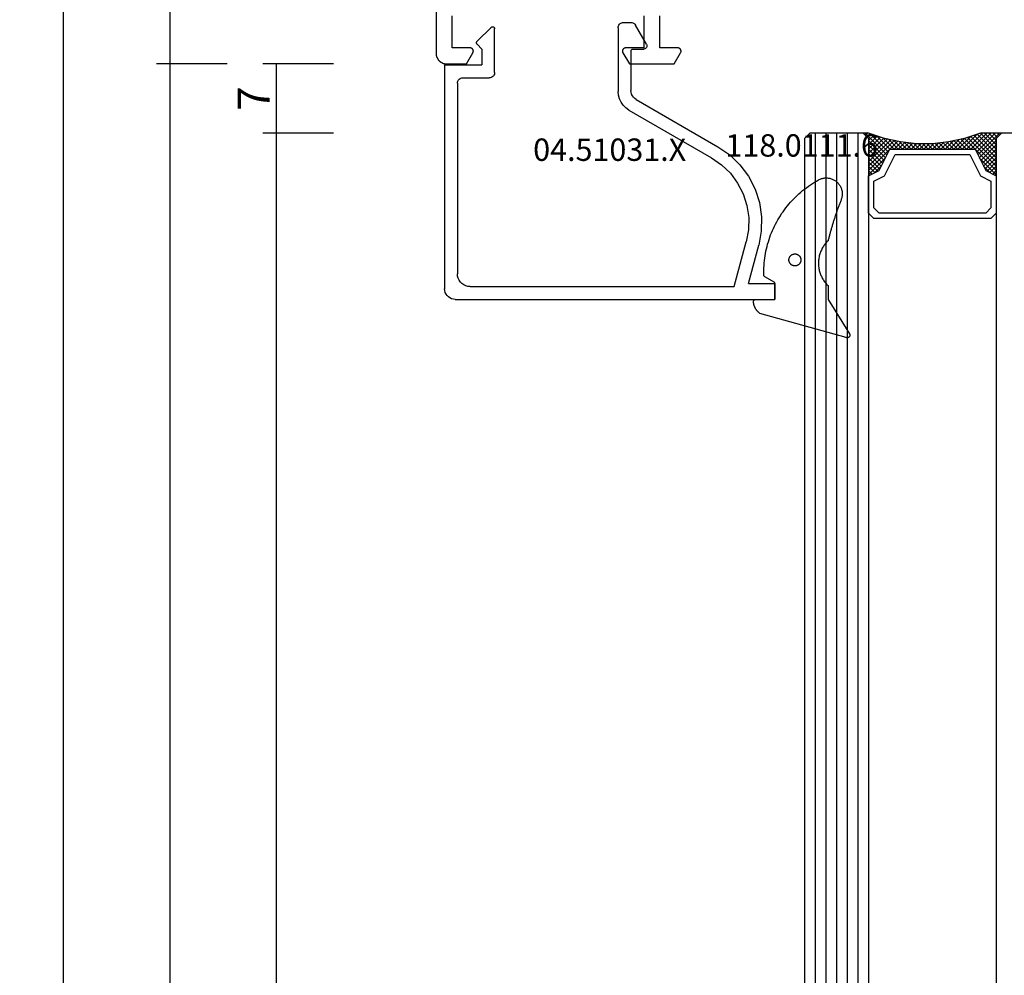
# Model space of a CAD drawing. Units: millimetres. Extents: x 0 to 3298, y -2421 to -50.
# Drawn here: x 2845 to 2937, y -698 to -608 of the extents above; entities that cross this region are included whole.
import ezdxf
from ezdxf.enums import TextEntityAlignment as Align

# ---------------------------------------------------------------- set-up
doc = ezdxf.new("R2010")
doc.units = ezdxf.units.MM
doc.header["$PDMODE"] = 3
doc.header["$PDSIZE"] = -0.5
for name, color, linetype in [('CrossSectionsDim', 3, 'Continuous'), ('CrossSectionsGlass', 4, 'Continuous'), ('CrossSectionsGums', 1, 'Continuous'), ('CrossSectionsProfils', 7, 'Continuous'), ('CrossSectionsTexts', 3, 'Continuous')]:
    doc.layers.add(name, color=color, linetype=linetype)
doc.styles.add('CrossSection', font='simplex.shx', dxfattribs={"height": 3})
doc.styles.get("Standard").update_dxf_attribs({"font": 'complex.shx', "height": 60})
doc.dimstyles.new('CrossSection', dxfattribs={"dimtxt": 3, "dimasz": 3, "dimexe": 1.25, "dimexo": 0.625, "dimtad": 1, "dimdec": 1, "dimtxsty": 'CrossSection', "dimblk": 'NONE', "dimcen": 2.5, "dimclrd": 256, "dimclre": 256, "dimadec": 0, "dimazin": 2, "dimtfac": 1, "dimtdec": 4, "dimtofl": 0, "dimtmove": 0, "dimatfit": 3, "dimfxl": 1, "dimtolj": 1, "dimtzin": 0, "dimarcsym": 0})

# ---------------------------------------------------------------- blocks, each defined once
blk = doc.blocks.new('18_21080_X', base_point=(0, 86.399))
at = {"layer": 'CrossSectionsProfils', "flags": 128}
for points in [[(53.9, 19.499), (56.9, 19.499), (56.9, 17.799), (56.9, 17.786), (56.901, 17.773), (56.903, 17.76), (56.905, 17.747), (56.907, 17.734), (56.91, 17.721), (56.914, 17.708), (56.918, 17.696), (56.923, 17.684), (56.928, 17.672), (56.934, 17.66), (56.94, 17.649), (56.947, 17.638), (56.954, 17.627), (56.962, 17.616), (56.97, 17.606), (56.979, 17.596), (56.988, 17.587), (56.997, 17.578), (57.007, 17.569), (57.017, 17.561), (57.028, 17.553), (57.039, 17.546), (57.05, 17.539), (57.061, 17.533), (57.073, 17.527), (57.085, 17.522), (57.097, 17.517), (57.11, 17.513), (57.122, 17.509), (57.135, 17.506), (57.148, 17.503), (57.161, 17.501), (57.174, 17.5), (57.187, 17.499), (57.2, 17.499), (57.213, 17.499), (57.226, 17.5), (57.239, 17.501), (57.252, 17.503), (57.265, 17.506), (57.278, 17.509), (57.29, 17.513), (57.303, 17.517), (57.315, 17.522), (57.327, 17.527), (57.339, 17.533), (57.35, 17.539), (57.35, 17.539), (58.4, 18.145), (58.4, 22.352), (57.35, 22.959), (57.339, 22.965), (57.327, 22.971), (57.315, 22.976), (57.303, 22.981), (57.29, 22.985), (57.278, 22.988), (57.265, 22.992), (57.252, 22.994), (57.239, 22.996), (57.226, 22.998), (57.213, 22.998), (57.2, 22.999), (57.187, 22.998), (57.174, 22.998), (57.161, 22.996), (57.148, 22.994), (57.135, 22.992), (57.122, 22.988), (57.11, 22.985), (57.097, 22.981), (57.085, 22.976), (57.073, 22.971), (57.061, 22.965), (57.05, 22.959), (57.039, 22.952), (57.028, 22.944), (57.017, 22.937), (57.007, 22.929), (56.997, 22.92), (56.988, 22.911), (56.979, 22.901), (56.97, 22.892), (56.962, 22.881), (56.954, 22.871), (56.947, 22.86), (56.94, 22.849), (56.934, 22.837), (56.928, 22.825), (56.923, 22.814), (56.918, 22.801), (56.914, 22.789), (56.91, 22.776), (56.907, 22.764), (56.905, 22.751), (56.903, 22.738), (56.901, 22.725), (56.9, 22.712), (56.9, 22.699), (56.9, 22.699), (56.9, 20.999), (53.9, 20.999)], [(1, -0.001), (57.4, -0.001), (57.433, -0.001), (57.465, 0.001), (57.498, 0.004), (57.531, 0.007), (57.563, 0.012), (57.595, 0.018), (57.627, 0.025), (57.659, 0.033), (57.69, 0.042), (57.721, 0.052), (57.752, 0.063), (57.783, 0.075), (57.813, 0.088), (57.842, 0.102), (57.871, 0.117), (57.9, 0.133), (57.928, 0.149), (57.956, 0.167), (57.982, 0.186), (58.009, 0.205), (58.034, 0.226), (58.059, 0.247), (58.084, 0.269), (58.107, 0.292), (58.13, 0.315), (58.152, 0.339), (58.173, 0.364), (58.193, 0.39), (58.213, 0.416), (58.231, 0.443), (58.249, 0.471), (58.266, 0.499), (58.282, 0.527), (58.297, 0.556), (58.311, 0.586), (58.324, 0.616), (58.336, 0.646), (58.347, 0.677), (58.357, 0.708), (58.366, 0.74), (58.374, 0.772), (58.381, 0.804), (58.387, 0.836), (58.391, 0.868), (58.395, 0.901), (58.398, 0.933), (58.399, 0.966), (58.4, 0.999), (58.4, 0.999), (58.4, 2.852), (57.35, 3.459), (57.339, 3.465), (57.327, 3.471), (57.315, 3.476), (57.303, 3.481), (57.29, 3.485), (57.278, 3.488), (57.265, 3.492), (57.252, 3.494), (57.239, 3.496), (57.226, 3.498), (57.213, 3.498), (57.2, 3.499), (57.187, 3.498), (57.174, 3.498), (57.161, 3.496), (57.148, 3.494), (57.135, 3.492), (57.122, 3.488), (57.11, 3.485), (57.097, 3.481), (57.085, 3.476), (57.073, 3.471), (57.061, 3.465), (57.05, 3.459), (57.039, 3.452), (57.028, 3.444), (57.017, 3.437), (57.007, 3.429), (56.997, 3.42), (56.988, 3.411), (56.979, 3.401), (56.97, 3.392), (56.962, 3.381), (56.954, 3.371), (56.947, 3.36), (56.94, 3.349), (56.934, 3.337), (56.928, 3.325), (56.923, 3.314), (56.918, 3.301), (56.914, 3.289), (56.91, 3.276), (56.907, 3.264), (56.905, 3.251), (56.903, 3.238), (56.901, 3.225), (56.9, 3.212), (56.9, 3.199), (56.9, 3.199), (56.9, 1.499), (53.9, 1.499)]]:
    blk.add_lwpolyline(points, dxfattribs=at)
blk = doc.blocks.new('42_mm', base_point=(1285.5, 0))
at = {"layer": 'CrossSectionsGlass'}
for p, q in [((1303, -18.5), (1303, -23.5)), ((1302.5, -24), (0.5, -24)), ((1300.7, -25.6), (1299.1, -24)), ((1299.5, -24), (1299.167, -24.333)), ((1299.9, -24), (1299.3, -24.6)), ((1300.3, -24), (1299.433, -24.867)), ((1302.5, -27), (1299.5, -24)), ((1300.7, -24), (1299.633, -25.067)), ((1301.1, -24), (1299.9, -25.2)), ((1302.6, -26.7), (1299.9, -24)), ((1301.5, -24), (1300.167, -25.333)), ((1302.7, -26.4), (1300.3, -24)), ((1301.9, -24), (1300.433, -25.467)), ((1302.3, -24), (1300.7, -25.6)), ((1302.8, -26.1), (1300.7, -24)), ((1303, -23.7), (1300.967, -25.733)), ((1302.9, -25.8), (1301.1, -24)), ((1303, -25.5), (1301.5, -24)), ((1303, -25.1), (1301.9, -24)), ((1303, -24.7), (1302.3, -24)), ((1302.5, -24), (1303, -23.5)), ((1303, -24.3), (1302.6, -23.9)), ((1303, -23.9), (1302.8, -23.7)), ((1299.9, -25.2), (1299.3, -24.6)), ((1303, -24.1), (1301.233, -25.867)), ((1303, -24.5), (1301.5, -26)), ((1303, -24.9), (1301.5, -26.4)), ((1303, -25.3), (1301.5, -26.8)), ((1302.9, -25.8), (1301.5, -27.2)), ((1302.7, -26.4), (1301.5, -27.6)), ((1302.433, -27.333), (1301.5, -26.4)), ((1302.367, -27.667), (1301.5, -26.8)), ((1302.5, -27), (1301.5, -28)), ((1302.3, -28), (1301.5, -27.2)), ((1302.4, -27.5), (1301.5, -28.4)), ((1302.233, -28.333), (1301.5, -27.6)), ((1302.3, -28), (1301.5, -28.8)), ((1302.176, -28.676), (1301.5, -28)), ((1302.129, -29.029), (1301.5, -28.4)), ((1302.2, -28.5), (1301.5, -29.2)), ((1302.082, -29.382), (1301.5, -28.8)), ((1302.138, -28.962), (1301.5, -29.6)), ((1302.035, -29.735), (1301.5, -29.2)), ((1302.077, -29.423), (1301.5, -30)), ((1302, -30.1), (1301.5, -29.6)), ((1302.015, -29.885), (1301.5, -30.4)), ((1302, -30.5), (1301.5, -30)), ((1302, -30.3), (1301.5, -30.8)), ((1302, -30.9), (1301.5, -30.4)), ((1302, -30.7), (1301.5, -31.2)), ((1302, -31.3), (1301.5, -30.8)), ((1302, -31.1), (1301.5, -31.6)), ((1302.031, -31.731), (1301.5, -31.2)), ((1302, -31.5), (1301.5, -32)), ((1302.092, -32.192), (1301.5, -31.6)), ((1302.047, -31.853), (1301.5, -32.4)), ((1302.154, -32.654), (1301.5, -32)), ((1302.094, -32.206), (1301.5, -32.8)), ((1302.25, -33.25), (1299.5, -36)), ((1302.225, -33.125), (1301.5, -32.4)), ((1302.141, -32.559), (1301.5, -33.2)), ((1302.325, -33.625), (1301.5, -32.8)), ((1302.188, -32.912), (1301.5, -33.6)), ((1302.425, -34.125), (1301.5, -33.2)), ((1302.317, -33.583), (1299.9, -36)), ((1302.383, -33.917), (1300.3, -36)), ((1302.95, -35.85), (1301.233, -34.133)), ((1302.55, -34.65), (1301.5, -33.6)), ((1302.75, -35.25), (1301.5, -34)), ((1300.7, -34.4), (1299.1, -36)), ((1299.9, -34.8), (1299.3, -35.4)), ((1300.7, -36), (1299.633, -34.933)), ((1301.1, -36), (1299.9, -34.8)), ((1301.5, -36), (1300.167, -34.667)), ((1301.9, -36), (1300.433, -34.533)), ((1302.45, -34.25), (1300.7, -36)), ((1302.3, -36), (1300.7, -34.4)), ((1303, -36.3), (1300.967, -34.267)), ((1302.525, -34.575), (1301.1, -36)), ((1302.625, -34.875), (1301.5, -36)), ((1302.5, -36), (0.5, -36)), ((1299.1, -36), (1299.033, -35.933)), ((1299.5, -36), (1299.167, -35.667)), ((1299.9, -36), (1299.3, -35.4)), ((1300.3, -36), (1299.433, -35.133)), ((1302.725, -35.175), (1301.9, -36)), ((1302.825, -35.475), (1302.3, -36)), ((1302.5, -36), (1303, -36.5)), ((1302.925, -35.775), (1302.6, -36.1)), ((1303.025, -36.075), (1302.8, -36.3)), ((1303, -36.5), (1303, -41.5)), ((1303, -37), (0, -37)), ((1303, -38), (0, -38)), ((1303, -39), (0, -39)), ((1303, -40), (0, -40)), ((1303, -41), (0, -41)), ((1302.5, -42), (1303, -41.5)), ((1302.5, -42), (0.5, -42))]:
    blk.add_line(p, q, dxfattribs=at)
at = {"layer": 'CrossSectionsGlass', "flags": 128}
for points in [[(1295.5, -24), (1295, -24.5), (1295, -35.5), (1295.5, -36), (1299, -36), (1299.5, -35), (1301.5, -34), (1301.5, -26), (1299.5, -25), (1299, -24), (1295.5, -24)], [(1299, -36), (1299.5, -35), (1301.5, -34), (1301.5, -26), (1299.5, -25), (1299, -24), (1302.5, -24), (1303, -23.5), (1303, -25.5), (1302.5, -27), (1302.2, -28.5), (1302, -30), (1302, -31.5), (1302.2, -33), (1302.5, -34.5), (1303, -36), (1303, -36.5), (1302.5, -36), (1299, -36)], [(1296, -24.5), (1295.5, -25), (1295.5, -35), (1296, -35.5), (1298.5, -35.5), (1299, -34.5), (1301, -33.5), (1301, -26.5), (1299, -25.5), (1298.5, -24.5), (1296, -24.5)]]:
    blk.add_lwpolyline(points, dxfattribs=at)
blk = doc.blocks.new('04_51031_X_TEXT', base_point=(-68.8, -610.4))
at = {"layer": 'CrossSectionsTexts'}
blk.add_text('04.51031.X', height=2.1, dxfattribs=at).set_placement((-70.1, -621.1), align=Align.CENTER)
blk = doc.blocks.new('04_51031_X', base_point=(2148.942, 1224.36))
at = {"layer": 'CrossSectionsProfils'}
for p, q in [((2125.242, 1208.56), (2125.242, 1238.56)), ((2126.742, 1238.56), (2125.242, 1238.56)), ((2126.742, 1236.083), (2126.742, 1238.56)), ((2126.742, 1236.083), (2130.342, 1237.048)), ((2131.66, 1237.288), (2130.342, 1237.048)), ((2133, 1237.309), (2131.66, 1237.288)), ((2134.326, 1237.113), (2133, 1237.309)), ((2135.602, 1236.703), (2134.326, 1237.113)), ((2131.778, 1236.093), (2130.652, 1235.888)), ((2132.922, 1236.112), (2131.778, 1236.093)), ((2134.054, 1235.944), (2132.922, 1236.112)), ((2136.794, 1236.09), (2135.602, 1236.703)), ((2137.871, 1235.292), (2136.794, 1236.09)), ((2126.442, 1234.76), (2130.652, 1235.888)), ((2135.143, 1235.594), (2134.054, 1235.944)), ((2136.161, 1235.071), (2135.143, 1235.594)), ((2137.08, 1234.39), (2136.161, 1235.071)), ((2138.803, 1234.329), (2137.871, 1235.292)), ((2126.442, 1209.96), (2126.442, 1234.76)), ((2137.875, 1233.568), (2137.08, 1234.39)), ((2139.566, 1233.227), (2138.803, 1234.329)), ((2138.526, 1232.627), (2137.875, 1233.568)), ((2143.992, 1225.56), (2139.566, 1233.227)), ((2143.01, 1224.86), (2138.526, 1232.627)), ((2148.747, 1226.313), (2148.742, 1226.26)), ((2148.742, 1225.26), (2148.742, 1226.26)), ((2148.76, 1226.363), (2148.747, 1226.313)), ((2148.783, 1226.41), (2148.76, 1226.363)), ((2148.813, 1226.453), (2148.783, 1226.41)), ((2148.85, 1226.49), (2148.813, 1226.453)), ((2148.892, 1226.52), (2148.85, 1226.49)), ((2148.94, 1226.542), (2148.892, 1226.52)), ((2148.99, 1226.556), (2148.94, 1226.542)), ((2149.042, 1226.56), (2148.99, 1226.556)), ((2149.094, 1226.556), (2149.042, 1226.56)), ((2149.145, 1226.542), (2149.094, 1226.556)), ((2149.192, 1226.52), (2149.145, 1226.542)), ((2149.192, 1226.52), (2150.992, 1225.481)), ((2143.992, 1225.56), (2144.092, 1225.418)), ((2144.092, 1225.418), (2144.215, 1225.294)), ((2144.215, 1225.294), (2144.358, 1225.194)), ((2144.358, 1225.194), (2144.516, 1225.121)), ((2144.516, 1225.121), (2144.684, 1225.076)), ((2144.684, 1225.076), (2144.858, 1225.06)), ((2148.542, 1225.06), (2144.858, 1225.06)), ((2148.542, 1225.06), (2148.577, 1225.063)), ((2148.577, 1225.063), (2148.611, 1225.072)), ((2148.611, 1225.072), (2148.642, 1225.087)), ((2148.642, 1225.087), (2148.671, 1225.107)), ((2148.671, 1225.107), (2148.696, 1225.132)), ((2148.696, 1225.132), (2148.716, 1225.16)), ((2148.716, 1225.16), (2148.73, 1225.192)), ((2148.73, 1225.192), (2148.739, 1225.226)), ((2148.739, 1225.226), (2148.742, 1225.26)), ((2151.064, 1225.431), (2150.992, 1225.481)), ((2151.125, 1225.369), (2151.064, 1225.431)), ((2151.175, 1225.298), (2151.125, 1225.369)), ((2151.212, 1225.219), (2151.175, 1225.298)), ((2151.235, 1225.135), (2151.212, 1225.219)), ((2151.242, 1225.048), (2151.235, 1225.135)), ((2151.242, 1224.36), (2151.242, 1225.048)), ((2143.01, 1224.86), (2143.21, 1224.575)), ((2143.21, 1224.575), (2143.457, 1224.328)), ((2143.457, 1224.328), (2143.742, 1224.128)), ((2143.742, 1224.128), (2144.058, 1223.981)), ((2144.058, 1223.981), (2144.395, 1223.891)), ((2150.992, 1223.927), (2151.064, 1223.977)), ((2151.064, 1223.977), (2151.125, 1224.039)), ((2151.125, 1224.039), (2151.175, 1224.11)), ((2151.175, 1224.11), (2151.212, 1224.189)), ((2151.212, 1224.189), (2151.235, 1224.274)), ((2151.235, 1224.274), (2151.242, 1224.36)), ((2144.395, 1223.891), (2144.742, 1223.86)), ((2150.742, 1223.86), (2144.742, 1223.86)), ((2150.742, 1223.86), (2150.829, 1223.868)), ((2150.829, 1223.868), (2150.913, 1223.891)), ((2150.913, 1223.891), (2150.992, 1223.927)), ((2146.109, 1212.01), (2146.073, 1211.931)), ((2146.159, 1212.082), (2146.109, 1212.01)), ((2146.221, 1212.143), (2146.159, 1212.082)), ((2146.292, 1212.193), (2146.221, 1212.143)), ((2146.371, 1212.23), (2146.292, 1212.193)), ((2146.456, 1212.253), (2146.371, 1212.23)), ((2146.542, 1212.26), (2146.456, 1212.253)), ((2146.542, 1212.26), (2150.625, 1212.26)), ((2150.659, 1212.258), (2150.625, 1212.26)), ((2150.691, 1212.249), (2150.659, 1212.258)), ((2150.722, 1212.235), (2150.691, 1212.249)), ((2150.75, 1212.217), (2150.722, 1212.235)), ((2150.774, 1212.194), (2150.75, 1212.217)), ((2150.767, 1211.919), (2150.788, 1211.945)), ((2150.795, 1212.167), (2150.774, 1212.194)), ((2150.788, 1211.945), (2150.805, 1211.974)), ((2150.81, 1212.137), (2150.795, 1212.167)), ((2150.805, 1211.974), (2150.817, 1212.005)), ((2150.82, 1212.105), (2150.81, 1212.137)), ((2150.817, 1212.005), (2150.824, 1212.038)), ((2150.825, 1212.072), (2150.82, 1212.105)), ((2150.824, 1212.038), (2150.825, 1212.072)), ((2146.05, 1211.847), (2146.042, 1211.76)), ((2146.042, 1209.26), (2146.042, 1211.76)), ((2146.073, 1211.931), (2146.05, 1211.847)), ((2147.242, 1207.56), (2147.242, 1211.06)), ((2148.742, 1211.06), (2147.242, 1211.06)), ((2148.742, 1211.06), (2149.184, 1210.619)), ((2149.467, 1210.619), (2150.767, 1211.919)), ((2149.184, 1210.619), (2149.211, 1210.597)), ((2149.211, 1210.597), (2149.241, 1210.579)), ((2149.241, 1210.579), (2149.273, 1210.567)), ((2149.273, 1210.567), (2149.308, 1210.561)), ((2149.308, 1210.561), (2149.343, 1210.561)), ((2149.343, 1210.561), (2149.377, 1210.567)), ((2149.377, 1210.567), (2149.41, 1210.579)), ((2149.41, 1210.579), (2149.44, 1210.597)), ((2149.44, 1210.597), (2149.467, 1210.619)), ((2126.442, 1209.96), (2126.461, 1209.752)), ((2126.461, 1209.752), (2126.515, 1209.55)), ((2126.515, 1209.55), (2126.603, 1209.36)), ((2126.603, 1209.36), (2126.723, 1209.189)), ((2126.723, 1209.189), (2126.871, 1209.041)), ((2146.012, 1209.089), (2146.035, 1209.174)), ((2146.035, 1209.174), (2146.042, 1209.26)), ((2125.242, 1208.56), (2125.258, 1208.387)), ((2125.258, 1208.387), (2125.303, 1208.218)), ((2126.871, 1209.041), (2127.042, 1208.921)), ((2127.042, 1208.921), (2127.232, 1208.833)), ((2127.232, 1208.833), (2127.434, 1208.779)), ((2127.434, 1208.779), (2127.642, 1208.76)), ((2145.542, 1208.76), (2127.642, 1208.76)), ((2145.542, 1208.76), (2145.629, 1208.768)), ((2145.629, 1208.768), (2145.713, 1208.791)), ((2145.713, 1208.791), (2145.792, 1208.827)), ((2145.792, 1208.827), (2145.864, 1208.877)), ((2145.864, 1208.877), (2145.925, 1208.939)), ((2145.925, 1208.939), (2145.975, 1209.01)), ((2145.975, 1209.01), (2146.012, 1209.089)), ((2125.303, 1208.218), (2125.376, 1208.06)), ((2125.376, 1208.06), (2125.476, 1207.918)), ((2125.476, 1207.918), (2125.6, 1207.794)), ((2125.6, 1207.794), (2125.742, 1207.694)), ((2125.742, 1207.694), (2125.9, 1207.621)), ((2125.9, 1207.621), (2126.069, 1207.576)), ((2126.069, 1207.576), (2126.242, 1207.56)), ((2147.242, 1207.56), (2126.242, 1207.56))]:
    blk.add_line(p, q, dxfattribs=at)
blk = doc.blocks.new('118_0111_6_TEXT', base_point=(-54.6, -634.1))
at = {"layer": 'CrossSectionsTexts'}
blk.add_text('118.0111.6', height=2.1, dxfattribs=at).set_placement((-52.074, -620.7), align=Align.CENTER)
blk = doc.blocks.new('118_0111_6', base_point=(2146.871, 1059.018))
at = {"layer": 'CrossSectionsGums', "color": 252, "true_color": 0x848484, "flags": 128}
for points in [[(2145.574, 1054.018), (2146.874, 1054.018), (2150.097, 1051.996), (2150.109, 1051.99), (2150.12, 1051.985), (2150.133, 1051.98), (2150.145, 1051.976), (2150.158, 1051.972), (2150.17, 1051.97), (2150.183, 1051.968), (2150.196, 1051.966), (2150.209, 1051.965), (2150.222, 1051.965), (2150.235, 1051.966), (2150.248, 1051.967), (2150.261, 1051.969), (2150.274, 1051.971), (2150.286, 1051.974), (2150.299, 1051.978), (2150.311, 1051.982), (2150.323, 1051.987), (2150.335, 1051.993), (2150.346, 1051.999), (2150.357, 1052.006), (2150.368, 1052.013), (2150.378, 1052.021), (2150.388, 1052.029), (2150.398, 1052.038), (2150.407, 1052.047), (2150.416, 1052.057), (2150.424, 1052.067), (2150.431, 1052.078), (2150.438, 1052.089), (2150.445, 1052.1), (2150.451, 1052.112), (2150.456, 1052.123), (2150.461, 1052.136), (2150.465, 1052.148), (2150.468, 1052.16), (2150.471, 1052.173), (2150.473, 1052.186), (2150.474, 1052.199), (2150.475, 1052.212), (2150.475, 1052.225), (2150.475, 1052.238), (2150.474, 1052.251), (2150.472, 1052.264), (2150.47, 1052.276), (2150.467, 1052.289), (2150.463, 1052.302), (2150.458, 1052.314), (2150.458, 1052.314), (2148.181, 1060.418), (2148.165, 1060.439), (2148.148, 1060.461), (2148.131, 1060.482), (2148.114, 1060.502), (2148.096, 1060.523), (2148.077, 1060.543), (2148.059, 1060.563), (2148.04, 1060.582), (2148.021, 1060.601), (2148.001, 1060.62), (2147.981, 1060.638), (2147.961, 1060.656), (2147.94, 1060.673), (2147.919, 1060.691), (2147.898, 1060.707), (2147.877, 1060.724), (2147.855, 1060.74), (2147.833, 1060.756), (2147.81, 1060.771), (2147.788, 1060.786), (2147.765, 1060.8), (2147.742, 1060.814), (2147.718, 1060.828), (2147.694, 1060.841), (2147.671, 1060.853), (2147.646, 1060.866), (2147.622, 1060.877), (2147.597, 1060.889), (2147.573, 1060.9), (2147.548, 1060.91), (2147.522, 1060.92), (2147.497, 1060.93), (2147.472, 1060.939), (2147.446, 1060.947), (2147.42, 1060.956), (2147.394, 1060.963), (2147.368, 1060.97), (2147.342, 1060.977), (2147.315, 1060.983), (2147.289, 1060.989), (2147.262, 1060.994), (2147.236, 1060.999), (2147.209, 1061.003), (2147.182, 1061.007), (2147.155, 1061.011), (2147.128, 1061.013), (2147.101, 1061.016), (2147.074, 1061.018), (2147.074, 1061.018), (2147.068, 1061.018), (2147.061, 1061.017), (2147.055, 1061.017), (2147.048, 1061.016), (2147.042, 1061.015), (2147.035, 1061.014), (2147.029, 1061.012), (2147.023, 1061.011), (2147.016, 1061.009), (2147.01, 1061.007), (2147.004, 1061.005), (2146.998, 1061.002), (2146.992, 1061), (2146.986, 1060.997), (2146.98, 1060.994), (2146.974, 1060.991), (2146.969, 1060.987), (2146.963, 1060.984), (2146.958, 1060.98), (2146.953, 1060.976), (2146.948, 1060.972), (2146.943, 1060.968), (2146.938, 1060.964), (2146.933, 1060.959), (2146.928, 1060.954), (2146.924, 1060.95), (2146.92, 1060.945), (2146.916, 1060.939), (2146.912, 1060.934), (2146.908, 1060.929), (2146.905, 1060.923), (2146.901, 1060.918), (2146.898, 1060.912), (2146.895, 1060.906), (2146.892, 1060.9), (2146.89, 1060.894), (2146.887, 1060.888), (2146.885, 1060.882), (2146.883, 1060.876), (2146.881, 1060.869), (2146.88, 1060.863), (2146.878, 1060.857), (2146.877, 1060.85), (2146.876, 1060.844), (2146.875, 1060.837), (2146.875, 1060.831), (2146.875, 1060.824), (2146.874, 1060.818), (2146.874, 1060.818), (2146.874, 1059.018), (2145.274, 1059.018), (2144.755, 1059.942), (2144.753, 1059.945), (2144.751, 1059.949), (2144.748, 1059.953), (2144.746, 1059.956), (2144.743, 1059.96), (2144.741, 1059.963), (2144.738, 1059.966), (2144.736, 1059.97), (2144.733, 1059.973), (2144.73, 1059.976), (2144.727, 1059.979), (2144.724, 1059.982), (2144.721, 1059.985), (2144.718, 1059.988), (2144.715, 1059.991), (2144.712, 1059.994), (2144.709, 1059.997), (2144.706, 1060), (2144.702, 1060.002), (2144.699, 1060.005), (2144.695, 1060.007), (2144.692, 1060.01), (2144.688, 1060.012), (2144.685, 1060.014), (2144.681, 1060.016), (2144.677, 1060.019), (2144.674, 1060.021), (2144.67, 1060.022), (2144.666, 1060.024), (2144.662, 1060.026), (2144.658, 1060.028), (2144.654, 1060.029), (2144.65, 1060.031), (2144.646, 1060.032), (2144.642, 1060.034), (2144.638, 1060.035), (2144.634, 1060.036), (2144.63, 1060.037), (2144.626, 1060.038), (2144.622, 1060.039), (2144.618, 1060.04), (2144.614, 1060.041), (2144.609, 1060.041), (2144.605, 1060.042), (2144.601, 1060.043), (2144.597, 1060.043), (2144.592, 1060.043), (2144.588, 1060.043), (2144.588, 1060.043), (2144.362, 1060.047), (2144.137, 1060.045), (2143.911, 1060.038), (2143.685, 1060.026), (2143.46, 1060.008), (2143.235, 1059.986), (2143.011, 1059.958), (2142.788, 1059.926), (2142.565, 1059.888), (2142.343, 1059.845), (2142.123, 1059.797), (2141.903, 1059.744), (2141.685, 1059.686), (2141.468, 1059.623), (2141.252, 1059.556), (2141.039, 1059.483), (2140.827, 1059.405), (2140.616, 1059.323), (2140.408, 1059.236), (2140.202, 1059.144), (2139.998, 1059.047), (2139.796, 1058.946), (2139.596, 1058.84), (2139.399, 1058.73), (2139.205, 1058.615), (2139.013, 1058.495), (2138.824, 1058.372), (2138.638, 1058.244), (2138.455, 1058.112), (2138.275, 1057.975), (2138.098, 1057.835), (2137.924, 1057.691), (2137.754, 1057.542), (2137.587, 1057.39), (2137.423, 1057.234), (2137.263, 1057.075), (2137.107, 1056.912), (2136.955, 1056.745), (2136.806, 1056.575), (2136.662, 1056.401), (2136.521, 1056.224), (2136.385, 1056.045), (2136.252, 1055.862), (2136.124, 1055.676), (2136.001, 1055.487), (2135.881, 1055.295), (2135.766, 1055.101), (2135.655, 1054.904), (2135.655, 1054.904), (2135.62, 1054.835), (2135.588, 1054.765), (2135.56, 1054.693), (2135.536, 1054.62), (2135.516, 1054.546), (2135.499, 1054.471), (2135.486, 1054.395), (2135.477, 1054.318), (2135.472, 1054.241), (2135.471, 1054.164), (2135.474, 1054.087), (2135.481, 1054.01), (2135.492, 1053.934), (2135.507, 1053.858), (2135.526, 1053.784), (2135.548, 1053.71), (2135.574, 1053.637), (2135.604, 1053.566), (2135.638, 1053.497), (2135.675, 1053.429), (2135.715, 1053.364), (2135.759, 1053.3), (2135.806, 1053.239), (2135.856, 1053.181), (2135.909, 1053.125), (2135.965, 1053.072), (2136.024, 1053.021), (2136.084, 1052.974), (2136.148, 1052.93), (2136.213, 1052.89), (2136.281, 1052.852), (2136.35, 1052.819), (2136.421, 1052.789), (2136.493, 1052.762), (2136.567, 1052.74), (2136.642, 1052.721), (2136.717, 1052.706), (2136.794, 1052.695), (2136.87, 1052.687), (2136.947, 1052.684), (2137.024, 1052.685), (2137.101, 1052.69), (2137.178, 1052.698), (2137.254, 1052.711), (2137.329, 1052.727), (2137.404, 1052.748), (2137.477, 1052.772), (2137.549, 1052.8), (2137.549, 1052.8), (2137.627, 1052.83), (2137.705, 1052.86), (2137.783, 1052.89), (2137.861, 1052.92), (2137.939, 1052.95), (2138.018, 1052.979), (2138.096, 1053.008), (2138.175, 1053.037), (2138.253, 1053.066), (2138.332, 1053.094), (2138.411, 1053.123), (2138.49, 1053.151), (2138.569, 1053.178), (2138.648, 1053.206), (2138.727, 1053.234), (2138.806, 1053.261), (2138.885, 1053.288), (2138.964, 1053.315), (2139.044, 1053.341), (2139.123, 1053.368), (2139.203, 1053.394), (2139.282, 1053.42), (2139.362, 1053.445), (2139.442, 1053.471), (2139.522, 1053.496), (2139.601, 1053.521), (2139.681, 1053.546), (2139.761, 1053.571), (2139.841, 1053.595), (2139.922, 1053.619), (2140.002, 1053.643), (2140.082, 1053.667), (2140.162, 1053.691), (2140.243, 1053.714), (2140.323, 1053.737), (2140.404, 1053.76), (2140.484, 1053.783), (2140.565, 1053.805), (2140.646, 1053.827), (2140.726, 1053.849), (2140.807, 1053.871), (2140.888, 1053.893), (2140.969, 1053.914), (2141.05, 1053.935), (2141.131, 1053.956), (2141.212, 1053.977), (2141.293, 1053.997), (2141.374, 1054.018), (2141.374, 1054.018), (2141.443, 1054.087), (2141.514, 1054.155), (2141.587, 1054.22), (2141.663, 1054.282), (2141.74, 1054.342), (2141.819, 1054.399), (2141.901, 1054.454), (2141.984, 1054.505), (2142.069, 1054.554), (2142.155, 1054.6), (2142.243, 1054.643), (2142.332, 1054.683), (2142.423, 1054.72), (2142.514, 1054.754), (2142.607, 1054.785), (2142.701, 1054.813), (2142.796, 1054.837), (2142.891, 1054.858), (2142.988, 1054.876), (2143.084, 1054.891), (2143.181, 1054.903), (2143.279, 1054.911), (2143.377, 1054.916), (2143.474, 1054.918), (2143.572, 1054.916), (2143.67, 1054.911), (2143.767, 1054.903), (2143.865, 1054.891), (2143.961, 1054.876), (2144.058, 1054.858), (2144.153, 1054.837), (2144.248, 1054.813), (2144.342, 1054.785), (2144.434, 1054.754), (2144.526, 1054.72), (2144.617, 1054.683), (2144.706, 1054.643), (2144.794, 1054.6), (2144.88, 1054.554), (2144.965, 1054.505), (2145.048, 1054.454), (2145.129, 1054.399), (2145.209, 1054.342), (2145.286, 1054.282), (2145.362, 1054.22), (2145.435, 1054.155), (2145.506, 1054.087), (2145.574, 1054.018), (2145.574, 1054.018)], [(2143.168, 1057.689), (2143.131, 1057.688), (2143.094, 1057.684), (2143.058, 1057.678), (2143.022, 1057.67), (2142.987, 1057.659), (2142.952, 1057.646), (2142.919, 1057.631), (2142.886, 1057.614), (2142.855, 1057.594), (2142.825, 1057.573), (2142.797, 1057.549), (2142.77, 1057.524), (2142.744, 1057.497), (2142.721, 1057.469), (2142.7, 1057.439), (2142.68, 1057.408), (2142.663, 1057.375), (2142.648, 1057.341), (2142.635, 1057.307), (2142.624, 1057.272), (2142.616, 1057.236), (2142.61, 1057.199), (2142.606, 1057.163), (2142.605, 1057.126), (2142.606, 1057.089), (2142.61, 1057.053), (2142.616, 1057.016), (2142.624, 1056.98), (2142.635, 1056.945), (2142.648, 1056.911), (2142.663, 1056.877), (2142.68, 1056.845), (2142.7, 1056.813), (2142.721, 1056.783), (2142.744, 1056.755), (2142.77, 1056.728), (2142.797, 1056.703), (2142.825, 1056.679), (2142.855, 1056.658), (2142.886, 1056.638), (2142.919, 1056.621), (2142.952, 1056.606), (2142.987, 1056.593), (2143.022, 1056.582), (2143.058, 1056.574), (2143.094, 1056.568), (2143.131, 1056.564), (2143.168, 1056.563), (2143.168, 1056.563), (2143.205, 1056.564), (2143.241, 1056.568), (2143.278, 1056.574), (2143.313, 1056.582), (2143.349, 1056.593), (2143.383, 1056.606), (2143.417, 1056.621), (2143.449, 1056.638), (2143.48, 1056.658), (2143.51, 1056.679), (2143.539, 1056.703), (2143.566, 1056.728), (2143.591, 1056.755), (2143.614, 1056.783), (2143.636, 1056.813), (2143.655, 1056.845), (2143.673, 1056.877), (2143.688, 1056.911), (2143.701, 1056.945), (2143.712, 1056.98), (2143.72, 1057.016), (2143.726, 1057.053), (2143.729, 1057.089), (2143.731, 1057.126), (2143.729, 1057.163), (2143.726, 1057.199), (2143.72, 1057.236), (2143.712, 1057.272), (2143.701, 1057.307), (2143.688, 1057.341), (2143.673, 1057.375), (2143.655, 1057.408), (2143.636, 1057.439), (2143.614, 1057.469), (2143.591, 1057.497), (2143.566, 1057.524), (2143.539, 1057.549), (2143.51, 1057.573), (2143.48, 1057.594), (2143.449, 1057.614), (2143.417, 1057.631), (2143.383, 1057.646), (2143.349, 1057.659), (2143.313, 1057.67), (2143.278, 1057.678), (2143.241, 1057.684), (2143.205, 1057.688), (2143.168, 1057.689), (2143.168, 1057.689)]]:
    blk.add_lwpolyline(points, dxfattribs=at)
blk = doc.blocks.new('*D187')
at = {"layer": 'CrossSectionsDim', "lineweight": -2}
for p, q in [((-96.025, -612), (-102.65, -612)), ((-101.4, -612), (-101.4, -618.5)), ((-96.025, -618.5), (-102.65, -618.5))]:
    blk.add_line(p, q, dxfattribs=at)
at = {"layer": 'Defpoints', "color": 0}
for p in [(-95.4, -612), (-101.4, -618.5), (-95.4, -618.5)]:
    blk.add_point(p, dxfattribs=at)
at = {"layer": 'CrossSectionsDim', "color": 0, "insert": (-103.525, -615.25), "char_height": 3, "attachment_point": 5, "rotation": 90, "style": 'CrossSection'}
blk.add_mtext('\\A1;7', dxfattribs=at)
blk = doc.blocks.new('_NONE')
blk = doc.blocks.new('*D188')
at = {"layer": 'CrossSectionsDim', "lineweight": -2}
for p, q in [((-96.025, -618.5), (-102.65, -618.5)), ((-101.4, -618.5), (-101.4, -1921.5)), ((-96.025, -1921.5), (-102.65, -1921.5))]:
    blk.add_line(p, q, dxfattribs=at)
at = {"layer": 'Defpoints', "color": 0}
for p in [(-95.4, -618.5), (-101.4, -1921.5), (-95.4, -1921.5)]:
    blk.add_point(p, dxfattribs=at)
at = {"layer": 'CrossSectionsDim', "color": 0, "insert": (-103.525, -1270), "char_height": 3, "attachment_point": 5, "rotation": 90, "style": 'CrossSection'}
blk.add_mtext('\\A1;1303', dxfattribs=at)
blk = doc.blocks.new('*D189')
at = {"layer": 'CrossSectionsDim', "lineweight": -2}
for p, q in [((-106.025, -612), (-112.65, -612)), ((-111.4, -612), (-111.4, -1928)), ((-106.025, -1928), (-112.65, -1928))]:
    blk.add_line(p, q, dxfattribs=at)
at = {"layer": 'Defpoints', "color": 0}
for p in [(-105.4, -612), (-111.4, -1928), (-105.4, -1928)]:
    blk.add_point(p, dxfattribs=at)
at = {"layer": 'CrossSectionsDim', "color": 0, "insert": (-113.525, -1270), "char_height": 3, "attachment_point": 5, "rotation": 90, "style": 'CrossSection'}
blk.add_mtext('\\A1;1316', dxfattribs=at)
blk = doc.blocks.new('*D191')
at = {"layer": 'CrossSectionsDim', "lineweight": -2}
for p, q in [((-106.025, -553.6), (-112.65, -553.6)), ((-111.4, -553.6), (-111.4, -612)), ((-106.025, -612), (-112.65, -612))]:
    blk.add_line(p, q, dxfattribs=at)
at = {"layer": 'Defpoints', "color": 0}
for p in [(-105.4, -553.6), (-111.4, -612), (-105.4, -612)]:
    blk.add_point(p, dxfattribs=at)
at = {"layer": 'CrossSectionsDim', "color": 0, "insert": (-113.525, -582.8), "char_height": 3, "attachment_point": 5, "rotation": 90, "style": 'CrossSection'}
blk.add_mtext('\\A1;58', dxfattribs=at)
blk = doc.blocks.new('*D192')
at = {"layer": 'CrossSectionsDim', "lineweight": -2}
for p, q in [((-116.025, -553.6), (-122.65, -553.6)), ((-121.4, -553.6), (-121.4, -1986.4)), ((-116.025, -1986.4), (-122.65, -1986.4))]:
    blk.add_line(p, q, dxfattribs=at)
at = {"layer": 'Defpoints', "color": 0}
for p in [(-115.4, -553.6), (-121.4, -1986.4), (-115.4, -1986.4)]:
    blk.add_point(p, dxfattribs=at)
at = {"layer": 'CrossSectionsDim', "color": 0, "insert": (-123.525, -1270), "char_height": 3, "attachment_point": 5, "rotation": 90, "style": 'CrossSection'}
blk.add_mtext('\\A1;1433', dxfattribs=at)
blk = doc.blocks.new('*D109')
at = {"layer": 'CrossSectionsDim', "lineweight": -2}
for p, q in [((2873.975, -612), (2867.35, -612)), ((2868.6, -612), (2868.6, -618.5)), ((2873.975, -618.5), (2867.35, -618.5))]:
    blk.add_line(p, q, dxfattribs=at)
at = {"layer": 'Defpoints', "color": 0}
for p in [(2874.6, -612), (2868.6, -618.5), (2874.6, -618.5)]:
    blk.add_point(p, dxfattribs=at)
at = {"layer": 'CrossSectionsDim', "color": 0, "insert": (2866.475, -615.25), "char_height": 3, "attachment_point": 5, "rotation": 90, "style": 'CrossSection'}
blk.add_mtext('\\A1;7', dxfattribs=at)
blk = doc.blocks.new('*D110')
at = {"layer": 'CrossSectionsDim', "lineweight": -2}
for p, q in [((2873.975, -618.5), (2867.35, -618.5)), ((2868.6, -618.5), (2868.6, -1921.5)), ((2873.975, -1921.5), (2867.35, -1921.5))]:
    blk.add_line(p, q, dxfattribs=at)
at = {"layer": 'Defpoints', "color": 0}
for p in [(2874.6, -618.5), (2868.6, -1921.5), (2874.6, -1921.5)]:
    blk.add_point(p, dxfattribs=at)
at = {"layer": 'CrossSectionsDim', "color": 0, "insert": (2866.475, -1270), "char_height": 3, "attachment_point": 5, "rotation": 90, "style": 'CrossSection'}
blk.add_mtext('\\A1;1303', dxfattribs=at)
blk = doc.blocks.new('*D111')
at = {"layer": 'CrossSectionsDim', "lineweight": -2}
for p, q in [((2863.975, -612), (2857.35, -612)), ((2858.6, -612), (2858.6, -1928)), ((2863.975, -1928), (2857.35, -1928))]:
    blk.add_line(p, q, dxfattribs=at)
at = {"layer": 'Defpoints', "color": 0}
for p in [(2864.6, -612), (2858.6, -1928), (2864.6, -1928)]:
    blk.add_point(p, dxfattribs=at)
at = {"layer": 'CrossSectionsDim', "color": 0, "insert": (2856.475, -1270), "char_height": 3, "attachment_point": 5, "rotation": 90, "style": 'CrossSection'}
blk.add_mtext('\\A1;1316', dxfattribs=at)
blk = doc.blocks.new('*D113')
at = {"layer": 'CrossSectionsDim', "lineweight": -2}
for p, q in [((2863.975, -553.6), (2857.35, -553.6)), ((2858.6, -553.6), (2858.6, -612)), ((2863.975, -612), (2857.35, -612))]:
    blk.add_line(p, q, dxfattribs=at)
at = {"layer": 'Defpoints', "color": 0}
for p in [(2864.6, -553.6), (2858.6, -612), (2864.6, -612)]:
    blk.add_point(p, dxfattribs=at)
at = {"layer": 'CrossSectionsDim', "color": 0, "insert": (2856.475, -582.8), "char_height": 3, "attachment_point": 5, "rotation": 90, "style": 'CrossSection'}
blk.add_mtext('\\A1;58', dxfattribs=at)
blk = doc.blocks.new('*D114')
at = {"layer": 'CrossSectionsDim', "lineweight": -2}
for p, q in [((2853.975, -553.6), (2847.35, -553.6)), ((2848.6, -553.6), (2848.6, -1986.4)), ((2853.975, -1986.4), (2847.35, -1986.4))]:
    blk.add_line(p, q, dxfattribs=at)
at = {"layer": 'Defpoints', "color": 0}
for p in [(2854.6, -553.6), (2848.6, -1986.4), (2854.6, -1986.4)]:
    blk.add_point(p, dxfattribs=at)
at = {"layer": 'CrossSectionsDim', "color": 0, "insert": (2846.475, -1270), "char_height": 3, "attachment_point": 5, "rotation": 90, "style": 'CrossSection'}
blk.add_mtext('\\A1;1433', dxfattribs=at)
blk = doc.blocks.new('CS_1VERT1', base_point=(0, -520))
at = {"layer": 'CrossSectionsGlass', "yscale": -1, "rotation": 89.99999999999999}
blk.add_blockref('42_mm', (-9.8, -636), dxfattribs=at)
at = {"layer": 'CrossSectionsGums', "yscale": -1, "rotation": 270}
blk.add_blockref('118_0111_6', (-54.6, -634.1), dxfattribs=at)
at = {"layer": 'CrossSectionsProfils', "rotation": 270}
blk.add_blockref('18_21080_X', (0, -553.6), dxfattribs=at)
at = {"layer": 'CrossSectionsProfils', "yscale": -1, "rotation": 89.99999999999999}
blk.add_blockref('04_51031_X', (-68.8, -610.4), dxfattribs=at)
at = {"layer": 'CrossSectionsTexts'}
for name, p in [('04_51031_X_TEXT', (-68.8, -610.4)), ('118_0111_6_TEXT', (-54.6, -634.1))]:
    blk.add_blockref(name, p, dxfattribs=at)
at = {"layer": 'CrossSectionsDim'}
for base, p1, p2, text, picture, middle in [((-121.4, -1986.4), (-115.4, -553.6), (-115.4, -1986.4), '1433', '*D192', (-121.4, -1270)), ((-111.4, -612), (-105.4, -553.6), (-105.4, -612), '58', '*D191', (-111.4, -582.8)), ((-111.4, -1928), (-105.4, -612), (-105.4, -1928), '1316', '*D189', (-111.4, -1270)), ((-101.4, -618.5), (-95.4, -612), (-95.4, -618.5), '7', '*D187', (-101.4, -615.25)), ((-101.4, -1921.5), (-95.4, -618.5), (-95.4, -1921.5), '1303', '*D188', (-101.4, -1270))]:
    dim = blk.add_linear_dim(base=base, p1=p1, p2=p2, angle=90, text=text, dimstyle='CrossSection', override={"dimpost": '<>'}, dxfattribs=at)
    dim.commit()
    dim.dimension.update_dxf_attribs({"geometry": picture, "text_midpoint": middle, "dimtype": 160})

msp = doc.modelspace()

# ---------------------------------------------------------------- block references
msp.add_blockref('CS_1VERT1', (2970, -520))
at = {"layer": 'CrossSectionsGlass', "yscale": -1, "rotation": 89.99999999999999}
msp.add_blockref('42_mm', (2960.2, -636), dxfattribs=at)
at = {"layer": 'CrossSectionsGums', "yscale": -1, "rotation": 270}
msp.add_blockref('118_0111_6', (2915.4, -634.1), dxfattribs=at)
at = {"layer": 'CrossSectionsProfils', "rotation": 270}
msp.add_blockref('18_21080_X', (2970, -553.6), dxfattribs=at)
at = {"layer": 'CrossSectionsProfils', "yscale": -1, "rotation": 89.99999999999999}
msp.add_blockref('04_51031_X', (2901.2, -610.4), dxfattribs=at)
at = {"layer": 'CrossSectionsTexts'}
for name, p in [('04_51031_X_TEXT', (2901.2, -610.4)), ('118_0111_6_TEXT', (2915.4, -634.1))]:
    msp.add_blockref(name, p, dxfattribs=at)

# ---------------------------------------------------------------- dimensions: what is measured, and where the dimension line sits
at = {"layer": 'CrossSectionsDim'}
for base, p1, p2, text, picture, middle in [((2848.6, -1986.4), (2854.6, -553.6), (2854.6, -1986.4), '1433', '*D114', (2848.6, -1270)), ((2858.6, -612), (2864.6, -553.6), (2864.6, -612), '58', '*D113', (2858.6, -582.8)), ((2858.6, -1928), (2864.6, -612), (2864.6, -1928), '1316', '*D111', (2858.6, -1270)), ((2868.6, -618.5), (2874.6, -612), (2874.6, -618.5), '7', '*D109', (2868.6, -615.25)), ((2868.6, -1921.5), (2874.6, -618.5), (2874.6, -1921.5), '1303', '*D110', (2868.6, -1270))]:
    dim = msp.add_linear_dim(base=base, p1=p1, p2=p2, angle=90, text=text, dimstyle='CrossSection', override={"dimpost": '<>'}, dxfattribs=at)
    dim.commit()
    dim.dimension.update_dxf_attribs({"geometry": picture, "text_midpoint": middle, "dimtype": 160})

doc.saveas('drawing.dxf')
